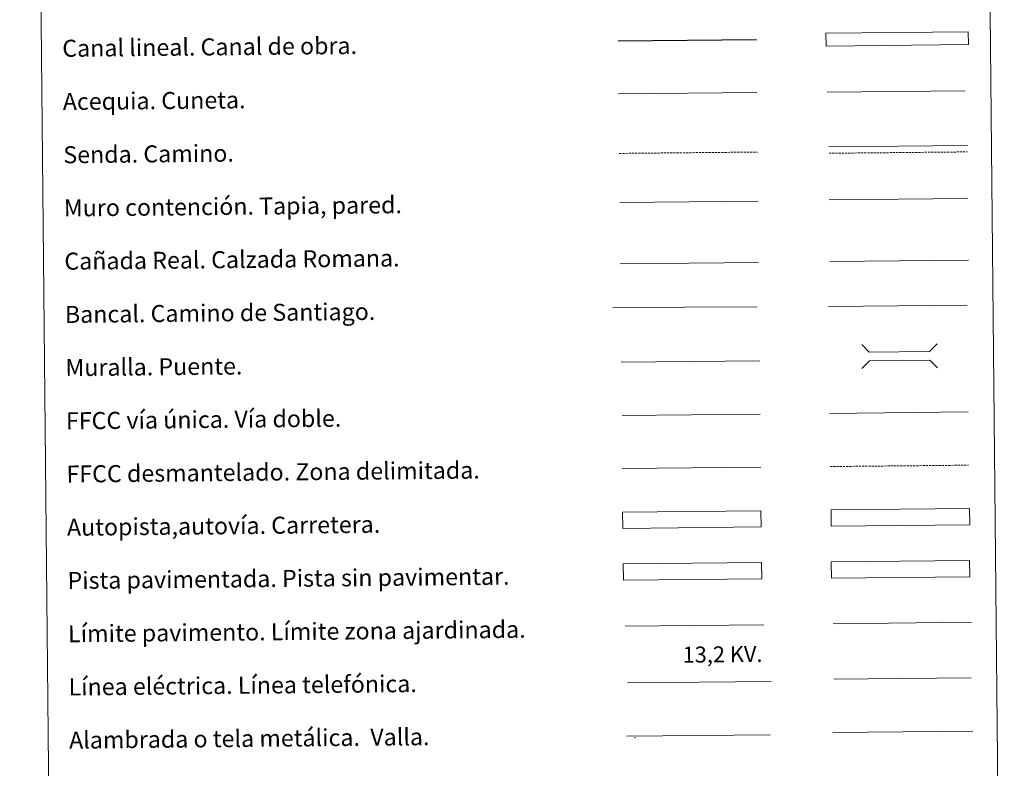
# Model space of a CAD drawing. Units: metres. Extents: x 565453 to 569937, y 4746858 to 4749872.
# Drawn here: x 565769 to 566232, y 4747224 to 4747576 of the extents above; entities that cross this region are included whole.
import ezdxf
from ezdxf.enums import TextEntityAlignment as Align

# ---------------------------------------------------------------- set-up
doc = ezdxf.new("R2010")
doc.units = ezdxf.units.M
doc.header["$MEASUREMENT"] = 0
doc.linetypes.add('TRAZOSX2', pattern=[1.5, 1, -0.5])
doc.layers.add('Level 63', color=7, linetype='Continuous', lineweight=0)
doc.styles.add('Arial', font='ARIAL.TTF', dxfattribs={"height": 0.2})

msp = doc.modelspace()

# ---------------------------------------------------------------- linework, layer by layer
at = {"layer": 'Level 63', "color": 38, "linetype": 'Continuous', "lineweight": 0}
msp.add_polyline3d([(565769.4, 4748593.43, 0.01), (566215.3, 4748597.83, 0.01), (566231.95, 4746910.86, 0.01), (565786.05, 4746906.45, 0.01), (565769.4, 4748593.43, 0.01)], close=True, dxfattribs=at)
at = {"layer": 'Level 63', "color": 144, "linetype": 'Continuous', "lineweight": 13}
msp.add_polyline3d([(566215.08, 4747564.38, 0.01), (566148.23, 4747563.72, 0.01), (566148.17, 4747569.72, 0.01), (566215.02, 4747570.38, 0.01), (566215.08, 4747564.38, 0.01)], close=True, dxfattribs=at)
at = {"layer": 'Level 63', "color": 5, "linetype": 'Continuous', "lineweight": 30}
msp.add_polyline3d([(566050.51, 4747566.18, 0.01), (566115.5, 4747566.82, 0.01)], dxfattribs=at)
at = {"layer": 'Level 63', "color": 5, "linetype": 'Continuous', "lineweight": 0}
for points in [[(566050.75, 4747541.18, 0.01), (566115.73, 4747541.82, 0.01)], [(566148.66, 4747541.99, 0.01), (566213.45, 4747542.63, 0.01)]]:
    msp.add_polyline3d(points, dxfattribs=at)
at = {"layer": 'Level 63', "color": 19, "linetype": 'Continuous', "lineweight": 0}
for points in [[(566149.59, 4747516.33, 0.01), (566214.66, 4747516.98, 0.01)], [(566051.54, 4747461.34, 0.01), (566116.52, 4747461.98, 0.01)], [(566150, 4747462.45, -0.24), (566215.08, 4747463.09, -0.24)], [(566215.62, 4747322.01, 0.01), (566150.63, 4747321.36, 0.01)], [(566150.71, 4747313.75, 0.01), (566215.7, 4747314.39, 0.01)], [(566054.48, 4747239.56, 0.01), (566121.89, 4747240.23, 0.01)], [(566151.38, 4747241.3, 0.01), (566217.2, 4747241.95, 0.01)]]:
    msp.add_polyline3d(points, dxfattribs=at)
at = {"layer": 'Level 63', "color": 19, "linetype": 'TRAZOSX2', "lineweight": 0}
for points in [[(566051.03, 4747513.27, 0.01), (566116, 4747513.91, 0.01)], [(566149.62, 4747513.34, 0.01), (566214.69, 4747513.98, 0.01)], [(566150.1, 4747366.17, 0.01), (566215.18, 4747366.82, 0.01)]]:
    msp.add_polyline3d(points, dxfattribs=at)
at = {"layer": 'Level 63', "color": 1, "linetype": 'Continuous', "lineweight": 13}
for points in [[(566051.26, 4747490.2, 0.01), (566116.34, 4747490.84, 0.01)], [(566047.98, 4747440.82, 0.01), (566115.74, 4747441.13, 0.01)], [(566052, 4747415.2, 0.01), (566117.07, 4747415.85, 0.01)]]:
    msp.add_polyline3d(points, dxfattribs=at)
at = {"layer": 'Level 63', "color": 1, "linetype": 'Continuous', "lineweight": 0}
for points in [[(566149.72, 4747491.45, -0.24), (566214.79, 4747492.09, -0.24)], [(566164.97, 4747423.48, 0.01), (566168.54, 4747419.98, 0.01), (566196.88, 4747420.26, 0.01), (566200.38, 4747423.83, 0.01)], [(566165.08, 4747412.23, 0.01), (566168.58, 4747415.8, 0.01), (566196.92, 4747416.08, 0.01), (566200.49, 4747412.58, 0.01)], [(566053.9, 4747291.24, 0.01), (566119.04, 4747291.88, 0.01)]]:
    msp.add_polyline3d(points, dxfattribs=at)
at = {"layer": 'Level 63', "color": 19, "linetype": 'Continuous', "lineweight": 0, "ltscale": 0.4}
for points in [[(566149.38, 4747441.42, 0.01), (566214.46, 4747442.06, 0.01)], [(566052.39, 4747390.21, 0.01), (566117.32, 4747390.85, 0.01)]]:
    msp.add_polyline3d(points, dxfattribs=at)
at = {"layer": 'Level 63', "linetype": 'Continuous', "lineweight": 0, "ltscale": 0.3}
for points in [[(566149.86, 4747391.17, 0.01), (566214.94, 4747391.81, 0.01)], [(566052.49, 4747365.21, 0.01), (566117.57, 4747365.85, 0.01)]]:
    msp.add_polyline3d(points, dxfattribs=at)
at = {"layer": 'Level 63', "color": 13, "linetype": 'Continuous', "lineweight": 0}
for points in [[(566052.65, 4747344.76, 0.01), (566117.64, 4747345.4, 0.01), (566117.72, 4747337.79, 0.01), (566052.72, 4747337.15, 0.01), (566052.65, 4747344.76, 0.01)], [(566150.62, 4747345.8, 0.01), (566215.61, 4747346.44, 0.01), (566215.69, 4747338.82, 0.01), (566150.69, 4747338.18, 0.01), (566150.62, 4747345.8, 0.01)]]:
    msp.add_polyline3d(points, close=True, dxfattribs=at)
at = {"layer": 'Level 63', "linetype": 'Continuous', "lineweight": 0}
msp.add_polyline3d([(566150.63, 4747321.36, 0.01), (566215.62, 4747322.01, 0.01), (566215.7, 4747314.39, 0.01), (566150.71, 4747313.75, 0.01), (566150.63, 4747321.36, 0.01)], close=True, dxfattribs=at)
at = {"layer": 'Level 63', "color": 252, "linetype": 'Continuous', "lineweight": 0}
msp.add_polyline3d([(566052.93, 4747320.48, 0.01), (566117.93, 4747321.13, 0.01), (566118, 4747313.51, 0.01), (566053.01, 4747312.87, 0.01), (566052.93, 4747320.48, 0.01)], close=True, dxfattribs=at)
at = {"layer": 'Level 63', "color": 92, "linetype": 'Continuous', "lineweight": 0}
msp.add_polyline3d([(566151.6, 4747292.37, 0.01), (566216.6, 4747293.01, 0.01)], dxfattribs=at)
at = {"layer": 'Level 63', "color": 19, "linetype": 'Continuous', "lineweight": 0, "ltscale": 2}
msp.add_polyline3d([(566151.86, 4747266.3, 0.01), (566216.45, 4747266.94, 0.01)], dxfattribs=at)
at = {"layer": 'Level 63', "color": 6, "linetype": 'Continuous', "lineweight": 0}
msp.add_polyline3d([(566054.96, 4747264.6, 0.01), (566122.38, 4747265.27, 0.01)], dxfattribs=at)
at = {"layer": 'Level 63', "color": 6, "linetype": 'Continuous', "lineweight": 0, "ltscale": 2}
msp.add_polyline3d([(566054.96, 4747264.6, 0.01), (566122.38, 4747265.27, 0.01)], dxfattribs=at)
at = {"layer": 'Level 63', "color": 2, "linetype": 'Continuous', "lineweight": 0}
msp.add_point((566058.47, 4747238.78, 0.01), dxfattribs=at)

# ---------------------------------------------------------------- texts
at = {"layer": 'Level 63', "linetype": 'Continuous', "lineweight": 0, "style": 'Arial'}
for s, p in [('Canal lineal. Canal de obra.', (565789.41, 4747562.62, 0.01)), ('Acequia. Cuneta.', (565789.65, 4747537.62, 0.01)), ('Senda. Camino.', (565789.9, 4747512.62, 0.01)), ('Muro contención. Tapia, pared.', (565790.15, 4747487.62, 0.01)), ('Cañada Real. Calzada Romana.', (565790.39, 4747462.62, 0.01)), ('Bancal. Camino de Santiago.', (565790.64, 4747437.62, 0.01)), ('Muralla. Puente.', (565790.89, 4747412.62, 0.01)), ('FFCC vía única. Vía doble.', (565791.13, 4747387.63, 0.01)), ('FFCC desmantelado. Zona delimitada.', (565791.38, 4747362.63, 0.01)), ('Autopista,autovía. Carretera.', (565791.62, 4747337.63, 0.01)), ('Pista pavimentada. Pista sin pavimentar.', (565791.87, 4747312.63, 0.01)), ('Límite pavimento. Límite zona ajardinada.', (565792.12, 4747287.63, 0.01)), ('Línea eléctrica. Línea telefónica.', (565792.36, 4747262.63, 0.01)), ('Alambrada o tela metálica.  Valla.', (565792.61, 4747237.64, 0.01))]:
    msp.add_text(s, height=7.999, rotation=0.5669, dxfattribs=at).set_placement(p, align=Align.MIDDLE_LEFT)
at = {"layer": 'Level 63', "color": 19, "linetype": 'Continuous', "lineweight": 0, "style": 'Arial'}
msp.add_text('13,2 KV.', height=7.5, rotation=0.5669, dxfattribs=at).set_placement((566099.65, 4747271.88, 0.01), align=Align.BOTTOM_CENTER)

doc.saveas('drawing.dxf')
